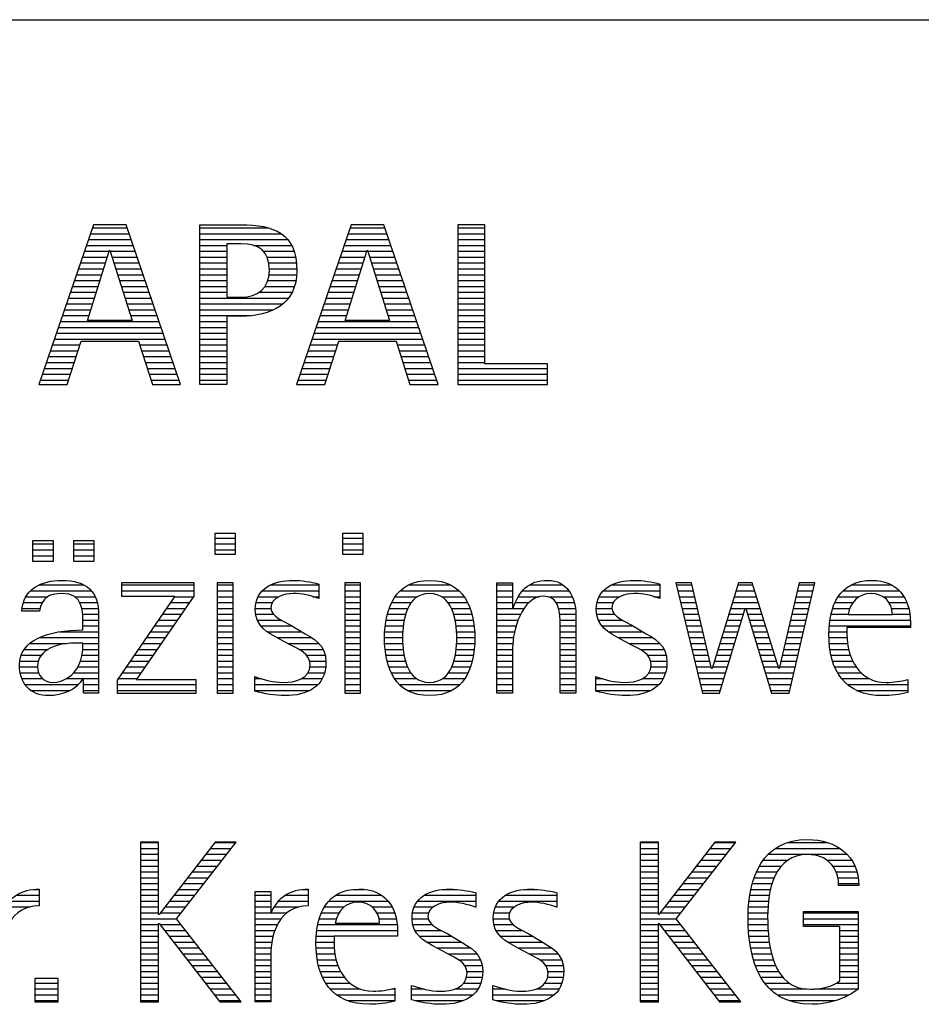
# Model space of a CAD drawing. Units: millimetres. Extents: x 0 to 594, y -1 to 420.
# Drawn here: x 428 to 444, y 23 to 40 of the extents above; entities that cross this region are included whole.
import ezdxf
from ezdxf.enums import TextEntityAlignment as Align

# ---------------------------------------------------------------- set-up
doc = ezdxf.new("R2010")
doc.units = ezdxf.units.MM
doc.layers.get('0').update_dxf_attribs({"linetype": 'CONTINUOUS'})
doc.layers.add('AM_0', color=7, linetype='CONTINUOUS')
doc.layers.add('AM_6', color=2, linetype='CONTINUOUS')
doc.styles.add('MAPAL_BOR', font='isocp.shx', dxfattribs={"width": 0.9})

# ---------------------------------------------------------------- blocks, each defined once
blk = doc.blocks.new('MAPAL_FRAME_LOGO')
at = {"layer": 'AM_0', "color": 1}
for p, q in [((35.623, 16.499), (34.691, 13.771)), ((36.181, 16.499), (35.623, 16.499)), ((37.11, 13.771), (36.181, 16.499)), ((40.021, 16.499), (39.088, 13.771)), ((40.579, 16.499), (40.021, 16.499)), ((41.508, 13.771), (40.579, 16.499)), ((41.84, 16.499), (41.84, 13.771)), ((42.302, 16.499), (41.84, 16.499)), ((42.302, 14.123), (42.302, 16.499)), ((35.57, 16.345), (36.234, 16.345)), ((35.604, 16.445), (36.2, 16.445)), ((37.435, 16.445), (38.612, 16.445)), ((37.435, 16.345), (38.825, 16.345)), ((39.968, 16.345), (40.631, 16.345)), ((40.002, 16.445), (40.597, 16.445)), ((41.84, 16.445), (42.302, 16.445)), ((41.84, 16.345), (42.302, 16.345)), ((35.502, 16.145), (36.302, 16.145)), ((35.536, 16.245), (36.268, 16.245)), ((37.435, 16.245), (38.937, 16.245)), ((37.435, 16.145), (37.897, 16.145)), ((38.356, 16.145), (39.005, 16.145)), ((39.9, 16.145), (40.699, 16.145)), ((39.934, 16.245), (40.665, 16.245)), ((41.84, 16.245), (42.302, 16.245)), ((41.84, 16.145), (42.302, 16.145)), ((35.468, 16.045), (35.891, 16.045)), ((35.521, 14.862), (35.896, 16.061)), ((35.896, 16.061), (35.904, 16.061)), ((35.904, 16.061), (36.28, 14.862)), ((35.909, 16.045), (36.336, 16.045)), ((37.435, 16.045), (37.897, 16.045)), ((38.524, 16.045), (39.047, 16.045)), ((39.865, 16.045), (40.289, 16.045)), ((39.918, 14.862), (40.294, 16.061)), ((40.294, 16.061), (40.302, 16.061)), ((40.302, 16.061), (40.677, 14.862)), ((40.307, 16.045), (40.733, 16.045)), ((41.84, 16.045), (42.302, 16.045)), ((35.399, 15.845), (35.828, 15.845)), ((35.434, 15.945), (35.86, 15.945)), ((35.941, 15.945), (36.37, 15.945)), ((35.972, 15.845), (36.404, 15.845)), ((37.435, 15.945), (37.897, 15.945)), ((37.435, 15.845), (37.897, 15.845)), ((38.587, 15.945), (39.071, 15.945)), ((38.614, 15.845), (39.087, 15.845)), ((39.797, 15.845), (40.226, 15.845)), ((39.831, 15.945), (40.257, 15.945)), ((40.338, 15.945), (40.768, 15.945)), ((40.369, 15.845), (40.802, 15.845)), ((41.84, 15.945), (42.302, 15.945)), ((41.84, 15.845), (42.302, 15.845)), ((35.331, 15.645), (35.766, 15.645)), ((35.365, 15.745), (35.797, 15.745)), ((36.003, 15.745), (36.438, 15.745)), ((36.035, 15.645), (36.472, 15.645)), ((37.435, 15.745), (37.897, 15.745)), ((37.435, 15.645), (37.897, 15.645)), ((38.621, 15.645), (39.09, 15.645)), ((38.624, 15.745), (39.093, 15.745)), ((39.729, 15.645), (40.163, 15.645)), ((39.763, 15.745), (40.195, 15.745)), ((40.401, 15.745), (40.836, 15.745)), ((40.432, 15.645), (40.87, 15.645)), ((41.84, 15.745), (42.302, 15.745)), ((41.84, 15.645), (42.302, 15.645)), ((35.297, 15.545), (35.734, 15.545)), ((36.066, 15.545), (36.506, 15.545)), ((37.435, 15.545), (37.897, 15.545)), ((38.599, 15.545), (39.08, 15.545)), ((39.694, 15.545), (40.132, 15.545)), ((40.463, 15.545), (40.904, 15.545)), ((41.84, 15.545), (42.302, 15.545)), ((35.228, 15.345), (35.672, 15.345)), ((35.263, 15.445), (35.703, 15.445)), ((36.097, 15.445), (36.54, 15.445)), ((36.129, 15.345), (36.574, 15.345)), ((37.435, 15.445), (37.897, 15.445)), ((37.435, 15.345), (37.897, 15.345)), ((38.45, 15.345), (39.011, 15.345)), ((38.551, 15.445), (39.055, 15.445)), ((39.626, 15.345), (40.069, 15.345)), ((39.66, 15.445), (40.101, 15.445)), ((40.495, 15.445), (40.938, 15.445)), ((40.526, 15.345), (40.972, 15.345)), ((41.84, 15.445), (42.302, 15.445)), ((41.84, 15.345), (42.302, 15.345)), ((35.16, 15.145), (35.609, 15.145)), ((35.194, 15.245), (35.64, 15.245)), ((36.16, 15.245), (36.608, 15.245)), ((36.191, 15.145), (36.642, 15.145)), ((37.435, 15.245), (38.947, 15.245)), ((37.435, 15.145), (38.85, 15.145)), ((39.558, 15.145), (40.007, 15.145)), ((39.592, 15.245), (40.038, 15.245)), ((40.557, 15.245), (41.006, 15.245)), ((40.589, 15.145), (41.04, 15.145)), ((41.84, 15.245), (42.302, 15.245)), ((41.84, 15.145), (42.302, 15.145)), ((35.126, 15.045), (35.578, 15.045)), ((36.223, 15.045), (36.676, 15.045)), ((37.435, 15.045), (38.694, 15.045)), ((39.523, 15.045), (39.975, 15.045)), ((40.62, 15.045), (41.074, 15.045)), ((41.84, 15.045), (42.302, 15.045)), ((35.057, 14.845), (36.745, 14.845)), ((35.092, 14.945), (35.546, 14.945)), ((36.28, 14.862), (35.521, 14.862)), ((36.254, 14.945), (36.71, 14.945)), ((37.435, 14.945), (38.302, 14.945)), ((37.435, 14.845), (37.897, 14.845)), ((39.455, 14.845), (41.142, 14.845)), ((39.489, 14.945), (39.944, 14.945)), ((40.677, 14.862), (39.918, 14.862)), ((40.651, 14.945), (41.108, 14.945)), ((41.84, 14.945), (42.302, 14.945)), ((41.84, 14.845), (42.302, 14.845)), ((34.989, 14.645), (36.813, 14.645)), ((35.023, 14.745), (36.779, 14.745)), ((37.435, 14.745), (37.897, 14.745)), ((37.435, 14.645), (37.897, 14.645)), ((39.387, 14.645), (41.21, 14.645)), ((39.421, 14.745), (41.176, 14.745)), ((41.84, 14.745), (42.302, 14.745)), ((41.84, 14.645), (42.302, 14.645)), ((34.955, 14.545), (36.847, 14.545)), ((35.173, 13.771), (35.41, 14.511)), ((35.41, 14.511), (36.39, 14.511)), ((36.39, 14.511), (36.628, 13.771)), ((37.435, 14.545), (37.897, 14.545)), ((39.352, 14.545), (41.244, 14.545)), ((39.57, 13.771), (39.808, 14.511)), ((39.808, 14.511), (40.788, 14.511)), ((40.788, 14.511), (41.025, 13.771)), ((41.84, 14.545), (42.302, 14.545)), ((34.887, 14.345), (35.357, 14.345)), ((34.921, 14.445), (35.389, 14.445)), ((36.412, 14.445), (36.881, 14.445)), ((36.444, 14.345), (36.915, 14.345)), ((37.435, 14.445), (37.897, 14.445)), ((37.435, 14.345), (37.897, 14.345)), ((39.284, 14.345), (39.754, 14.345)), ((39.318, 14.445), (39.786, 14.445)), ((40.809, 14.445), (41.278, 14.445)), ((40.841, 14.345), (41.312, 14.345)), ((41.84, 14.445), (42.302, 14.445)), ((41.84, 14.345), (42.302, 14.345)), ((34.818, 14.145), (35.293, 14.145)), ((34.852, 14.245), (35.325, 14.245)), ((36.476, 14.245), (36.949, 14.245)), ((36.508, 14.145), (36.983, 14.145)), ((37.435, 14.245), (37.897, 14.245)), ((37.435, 14.145), (37.897, 14.145)), ((39.216, 14.145), (39.69, 14.145)), ((39.25, 14.245), (39.722, 14.245)), ((40.873, 14.245), (41.347, 14.245)), ((40.905, 14.145), (41.381, 14.145)), ((41.84, 14.245), (42.302, 14.245)), ((41.84, 14.145), (42.302, 14.145)), ((34.784, 14.045), (35.26, 14.045)), ((36.54, 14.045), (37.017, 14.045)), ((37.435, 14.045), (37.897, 14.045)), ((39.181, 14.045), (39.658, 14.045)), ((40.937, 14.045), (41.415, 14.045)), ((41.84, 14.045), (43.374, 14.045)), ((43.374, 14.123), (42.302, 14.123)), ((43.374, 13.771), (43.374, 14.123)), ((34.716, 13.845), (35.196, 13.845)), ((34.75, 13.945), (35.228, 13.945)), ((36.572, 13.945), (37.051, 13.945)), ((36.604, 13.845), (37.085, 13.845)), ((37.435, 13.945), (37.897, 13.945)), ((37.435, 13.845), (37.897, 13.845)), ((39.113, 13.845), (39.594, 13.845)), ((39.147, 13.945), (39.626, 13.945)), ((40.969, 13.945), (41.449, 13.945)), ((41.002, 13.845), (41.483, 13.845)), ((41.84, 13.945), (43.374, 13.945)), ((41.84, 13.845), (43.374, 13.845)), ((34.691, 13.771), (35.173, 13.771)), ((36.628, 13.771), (37.11, 13.771)), ((39.088, 13.771), (39.57, 13.771)), ((41.025, 13.771), (41.508, 13.771)), ((41.84, 13.771), (43.374, 13.771)), ((34.584, 11.1), (34.584, 10.753)), ((34.939, 11.1), (34.584, 11.1)), ((34.939, 10.753), (34.939, 11.1)), ((35.28, 11.1), (35.28, 10.753)), ((35.635, 11.1), (35.28, 11.1)), ((35.635, 10.753), (35.635, 11.1)), ((37.692, 11.227), (37.692, 10.872)), ((38.048, 11.227), (37.692, 11.227)), ((37.692, 11.145), (38.048, 11.145)), ((38.048, 10.872), (38.048, 11.227)), ((39.871, 11.227), (39.871, 10.872)), ((40.226, 11.227), (39.871, 11.227)), ((39.871, 11.145), (40.226, 11.145)), ((40.226, 10.872), (40.226, 11.227)), ((34.584, 11.045), (34.939, 11.045)), ((34.584, 10.945), (34.939, 10.945)), ((35.28, 11.045), (35.635, 11.045)), ((35.28, 10.945), (35.635, 10.945)), ((37.692, 11.045), (38.048, 11.045)), ((37.692, 10.945), (38.048, 10.945)), ((39.871, 11.045), (40.226, 11.045)), ((39.871, 10.945), (40.226, 10.945)), ((34.584, 10.845), (34.939, 10.845)), ((35.28, 10.845), (35.635, 10.845)), ((37.692, 10.872), (38.048, 10.872)), ((39.871, 10.872), (40.226, 10.872)), ((34.584, 10.753), (34.939, 10.753)), ((35.28, 10.753), (35.635, 10.753)), ((34.694, 10.345), (35.463, 10.345)), ((36.098, 10.381), (36.098, 10.156)), ((37.339, 10.381), (36.098, 10.381)), ((36.098, 10.345), (37.339, 10.345)), ((37.339, 10.152), (37.339, 10.381)), ((37.735, 10.381), (37.735, 8.499)), ((38.004, 10.381), (37.735, 10.381)), ((37.735, 10.345), (38.004, 10.345)), ((38.004, 8.499), (38.004, 10.381)), ((38.645, 10.345), (39.471, 10.345)), ((39.914, 10.381), (39.914, 8.499)), ((40.182, 10.381), (39.914, 10.381)), ((39.914, 10.345), (40.182, 10.345)), ((40.182, 8.499), (40.182, 10.381)), ((40.999, 10.345), (41.719, 10.345)), ((42.509, 10.345), (42.777, 10.345)), ((43.061, 10.345), (43.637, 10.345)), ((44.465, 10.345), (45.292, 10.345)), ((45.561, 10.381), (46.016, 8.499)), ((45.83, 10.381), (45.561, 10.381)), ((45.57, 10.345), (45.839, 10.345)), ((46.174, 8.918), (45.83, 10.381)), ((46.633, 10.381), (46.182, 8.918)), ((46.622, 10.345), (46.877, 10.345)), ((46.866, 10.381), (46.633, 10.381)), ((47.32, 8.918), (46.866, 10.381)), ((47.668, 10.381), (47.329, 8.918)), ((47.498, 8.499), (47.938, 10.381)), ((47.66, 10.345), (47.929, 10.345)), ((47.938, 10.381), (47.668, 10.381)), ((48.554, 10.345), (49.251, 10.345)), ((34.47, 10.145), (34.841, 10.145)), ((34.546, 10.245), (35.588, 10.245)), ((35.299, 10.145), (35.649, 10.145)), ((37.011, 10.156), (36.027, 8.72)), ((36.098, 10.245), (37.339, 10.245)), ((36.098, 10.156), (37.011, 10.156)), ((36.359, 8.724), (37.339, 10.152)), ((37.004, 10.145), (37.335, 10.145)), ((37.735, 10.245), (38.004, 10.245)), ((37.735, 10.145), (38.004, 10.145)), ((38.434, 10.145), (38.788, 10.145)), ((38.504, 10.245), (39.471, 10.245)), ((39.367, 10.145), (39.471, 10.145)), ((39.914, 10.245), (40.182, 10.245)), ((39.914, 10.145), (40.182, 10.145)), ((40.774, 10.145), (41.153, 10.145)), ((40.861, 10.245), (41.858, 10.245)), ((41.563, 10.145), (41.946, 10.145)), ((42.509, 10.245), (42.777, 10.245)), ((42.509, 10.145), (42.777, 10.145)), ((42.872, 10.145), (43.227, 10.145)), ((42.944, 10.245), (43.736, 10.245)), ((43.39, 10.145), (43.794, 10.145)), ((44.254, 10.145), (44.609, 10.145)), ((44.324, 10.245), (45.292, 10.245)), ((45.188, 10.145), (45.292, 10.145)), ((45.594, 10.245), (45.862, 10.245)), ((45.618, 10.145), (45.886, 10.145)), ((46.56, 10.145), (46.939, 10.145)), ((46.591, 10.245), (46.908, 10.245)), ((47.614, 10.145), (47.883, 10.145)), ((47.637, 10.245), (47.906, 10.245)), ((48.335, 10.145), (48.691, 10.145)), ((48.419, 10.245), (49.379, 10.245)), ((49.097, 10.145), (49.458, 10.145)), ((34.407, 9.945), (34.712, 9.945)), ((34.427, 10.045), (34.748, 10.045)), ((35.387, 10.045), (35.684, 10.045)), ((35.422, 9.945), (35.703, 9.945)), ((36.867, 9.945), (37.197, 9.945)), ((36.935, 10.045), (37.266, 10.045)), ((37.735, 10.045), (38.004, 10.045)), ((37.735, 9.945), (38.004, 9.945)), ((38.385, 9.945), (38.654, 9.945)), ((38.398, 10.045), (38.677, 10.045)), ((39.914, 10.045), (40.182, 10.045)), ((39.914, 9.945), (40.182, 9.945)), ((40.671, 9.945), (40.988, 9.945)), ((40.714, 10.045), (41.045, 10.045)), ((41.673, 10.045), (42.007, 10.045)), ((41.731, 9.945), (42.05, 9.945)), ((42.509, 10.045), (42.777, 10.045)), ((42.509, 9.945), (42.972, 9.945)), ((42.823, 10.045), (43.056, 10.045)), ((43.519, 10.045), (43.829, 10.045)), ((43.561, 9.945), (43.848, 9.945)), ((44.206, 9.945), (44.475, 9.945)), ((44.218, 10.045), (44.498, 10.045)), ((45.642, 10.045), (45.909, 10.045)), ((45.666, 9.945), (45.933, 9.945)), ((46.308, 8.499), (46.748, 9.942)), ((46.498, 9.945), (47.001, 9.945)), ((46.529, 10.045), (46.97, 10.045)), ((46.748, 9.942), (46.755, 9.942)), ((46.755, 9.942), (47.198, 8.499)), ((47.567, 9.945), (47.836, 9.945)), ((47.59, 10.045), (47.859, 10.045)), ((48.24, 9.945), (48.533, 9.945)), ((48.279, 10.045), (48.586, 10.045)), ((49.2, 10.045), (49.507, 10.045)), ((49.246, 9.945), (49.538, 9.945)), ((35.436, 9.845), (35.709, 9.845)), ((36.798, 9.845), (37.129, 9.845)), ((37.735, 9.845), (38.004, 9.845)), ((38.391, 9.845), (38.697, 9.845)), ((39.914, 9.845), (40.182, 9.845)), ((40.64, 9.845), (40.951, 9.845)), ((41.769, 9.845), (42.082, 9.845)), ((42.509, 9.845), (42.914, 9.845)), ((43.58, 9.845), (43.856, 9.845)), ((44.212, 9.845), (44.519, 9.845)), ((45.69, 9.845), (45.956, 9.845)), ((46.468, 9.845), (46.718, 9.845)), ((46.785, 9.845), (47.032, 9.845)), ((47.544, 9.845), (47.813, 9.845)), ((48.213, 9.845), (48.503, 9.845)), ((49.259, 9.845), (49.556, 9.845)), ((35.44, 9.745), (35.71, 9.745)), ((35.441, 9.645), (35.71, 9.645)), ((36.661, 9.645), (36.991, 9.645)), ((36.73, 9.745), (37.06, 9.745)), ((37.735, 9.745), (38.004, 9.745)), ((37.735, 9.645), (38.004, 9.645)), ((38.418, 9.745), (38.829, 9.745)), ((38.481, 9.645), (39.013, 9.645)), ((39.914, 9.745), (40.182, 9.745)), ((39.914, 9.645), (40.182, 9.645)), ((40.604, 9.645), (40.91, 9.645)), ((40.617, 9.745), (40.926, 9.745)), ((41.795, 9.745), (42.105, 9.745)), ((41.812, 9.645), (42.118, 9.645)), ((42.509, 9.745), (42.871, 9.745)), ((42.509, 9.645), (42.837, 9.645)), ((43.588, 9.745), (43.856, 9.745)), ((43.588, 9.645), (43.856, 9.645)), ((44.239, 9.745), (44.65, 9.745)), ((44.302, 9.645), (44.834, 9.645)), ((45.715, 9.745), (45.98, 9.745)), ((45.739, 9.645), (46.003, 9.645)), ((46.406, 9.645), (46.657, 9.645)), ((46.437, 9.745), (46.688, 9.745)), ((46.816, 9.745), (47.063, 9.745)), ((46.846, 9.645), (47.094, 9.645)), ((47.498, 9.645), (47.766, 9.645)), ((47.521, 9.745), (47.789, 9.745)), ((48.183, 9.645), (49.566, 9.645)), ((48.193, 9.745), (49.565, 9.745)), ((34.696, 9.445), (35.71, 9.445)), ((35.042, 9.545), (35.71, 9.545)), ((36.524, 9.445), (36.854, 9.445)), ((36.593, 9.545), (36.923, 9.545)), ((37.735, 9.545), (38.004, 9.545)), ((37.735, 9.445), (38.004, 9.445)), ((38.589, 9.545), (39.181, 9.545)), ((38.756, 9.445), (39.343, 9.445)), ((39.914, 9.545), (40.182, 9.545)), ((39.914, 9.445), (40.182, 9.445)), ((40.591, 9.445), (40.898, 9.445)), ((40.594, 9.545), (40.902, 9.545)), ((41.82, 9.545), (42.129, 9.545)), ((41.824, 9.445), (42.132, 9.445)), ((42.509, 9.545), (42.811, 9.545)), ((42.509, 9.445), (42.792, 9.445)), ((43.588, 9.545), (43.856, 9.545)), ((43.588, 9.445), (43.856, 9.445)), ((44.41, 9.545), (45.002, 9.545)), ((44.577, 9.445), (45.164, 9.445)), ((45.763, 9.545), (46.027, 9.545)), ((45.787, 9.445), (46.05, 9.445)), ((46.345, 9.445), (46.596, 9.445)), ((46.375, 9.545), (46.627, 9.545)), ((46.877, 9.545), (47.126, 9.545)), ((46.908, 9.445), (47.157, 9.445)), ((47.451, 9.445), (47.719, 9.445)), ((47.475, 9.545), (47.743, 9.545)), ((48.176, 9.545), (48.483, 9.545)), ((48.176, 9.445), (48.487, 9.445)), ((34.536, 9.345), (35.163, 9.345)), ((35.441, 9.345), (35.71, 9.345)), ((36.455, 9.345), (36.785, 9.345)), ((37.735, 9.345), (38.004, 9.345)), ((38.944, 9.345), (39.467, 9.345)), ((39.914, 9.345), (40.182, 9.345)), ((40.593, 9.345), (40.901, 9.345)), ((41.821, 9.345), (42.129, 9.345)), ((42.509, 9.345), (42.782, 9.345)), ((43.588, 9.345), (43.856, 9.345)), ((44.764, 9.345), (45.288, 9.345)), ((45.811, 9.345), (46.074, 9.345)), ((46.314, 9.345), (46.566, 9.345)), ((46.938, 9.345), (47.188, 9.345)), ((47.428, 9.345), (47.696, 9.345)), ((48.184, 9.345), (48.495, 9.345)), ((34.388, 9.145), (34.731, 9.145)), ((34.439, 9.245), (34.849, 9.245)), ((35.427, 9.145), (35.71, 9.145)), ((35.438, 9.245), (35.71, 9.245)), ((36.318, 9.145), (36.648, 9.145)), ((36.387, 9.245), (36.717, 9.245)), ((37.735, 9.245), (38.004, 9.245)), ((37.735, 9.145), (38.004, 9.145)), ((39.129, 9.245), (39.539, 9.245)), ((39.258, 9.145), (39.576, 9.145)), ((39.914, 9.245), (40.182, 9.245)), ((39.914, 9.145), (40.182, 9.145)), ((40.602, 9.245), (40.909, 9.245)), ((40.613, 9.145), (40.925, 9.145)), ((41.797, 9.145), (42.109, 9.145)), ((41.813, 9.245), (42.121, 9.245)), ((42.509, 9.245), (42.777, 9.245)), ((42.509, 9.145), (42.777, 9.145)), ((43.588, 9.245), (43.856, 9.245)), ((43.588, 9.145), (43.856, 9.145)), ((44.95, 9.245), (45.359, 9.245)), ((45.079, 9.145), (45.396, 9.145)), ((45.836, 9.245), (46.097, 9.245)), ((45.86, 9.145), (46.121, 9.145)), ((46.252, 9.145), (46.505, 9.145)), ((46.283, 9.245), (46.535, 9.245)), ((46.969, 9.245), (47.219, 9.245)), ((47, 9.145), (47.25, 9.145)), ((47.382, 9.145), (47.649, 9.145)), ((47.405, 9.245), (47.673, 9.245)), ((48.193, 9.245), (48.514, 9.245)), ((48.213, 9.145), (48.543, 9.145)), ((34.359, 8.945), (34.667, 8.945)), ((34.364, 9.045), (34.68, 9.045)), ((35.356, 8.945), (35.71, 8.945)), ((35.4, 9.045), (35.71, 9.045)), ((36.181, 8.945), (36.511, 8.945)), ((36.25, 9.045), (36.579, 9.045)), ((37.735, 9.045), (38.004, 9.045)), ((37.735, 8.945), (38.004, 8.945)), ((39.313, 9.045), (39.588, 9.045)), ((39.318, 8.945), (39.584, 8.945)), ((39.914, 9.045), (40.182, 9.045)), ((39.914, 8.945), (40.182, 8.945)), ((40.635, 9.045), (40.948, 9.045)), ((40.665, 8.945), (40.984, 8.945)), ((41.737, 8.945), (42.057, 8.945)), ((41.773, 9.045), (42.087, 9.045)), ((42.509, 9.045), (42.777, 9.045)), ((42.509, 8.945), (42.777, 8.945)), ((43.588, 9.045), (43.856, 9.045)), ((43.588, 8.945), (43.856, 8.945)), ((45.134, 9.045), (45.409, 9.045)), ((45.14, 8.945), (45.404, 8.945)), ((45.884, 9.045), (46.144, 9.045)), ((45.908, 8.945), (46.168, 8.945)), ((46.182, 8.918), (46.174, 8.918)), ((46.191, 8.945), (46.444, 8.945)), ((46.221, 9.045), (46.474, 9.045)), ((47.03, 9.045), (47.281, 9.045)), ((47.061, 8.945), (47.312, 8.945)), ((47.329, 8.918), (47.32, 8.918)), ((47.335, 8.945), (47.602, 8.945)), ((47.359, 9.045), (47.626, 9.045)), ((48.24, 9.045), (48.585, 9.045)), ((48.275, 8.945), (48.643, 8.945)), ((34.371, 8.845), (34.686, 8.845)), ((35.285, 8.845), (35.71, 8.845)), ((36.113, 8.845), (36.442, 8.845)), ((37.735, 8.845), (38.004, 8.845)), ((39.285, 8.845), (39.564, 8.845)), ((39.914, 8.845), (40.182, 8.845)), ((40.705, 8.845), (41.038, 8.845)), ((41.682, 8.845), (42.016, 8.845)), ((42.509, 8.845), (42.777, 8.845)), ((43.588, 8.845), (43.856, 8.845)), ((45.106, 8.845), (45.385, 8.845)), ((45.932, 8.845), (46.414, 8.845)), ((47.092, 8.845), (47.579, 8.845)), ((48.324, 8.845), (48.728, 8.845)), ((34.399, 8.745), (34.753, 8.745)), ((34.451, 8.645), (35.362, 8.645)), ((35.161, 8.745), (35.44, 8.745)), ((35.45, 8.745), (35.71, 8.745)), ((35.45, 8.645), (35.71, 8.645)), ((36.027, 8.72), (36.027, 8.499)), ((36.027, 8.645), (37.375, 8.645)), ((36.044, 8.745), (36.373, 8.745)), ((37.375, 8.724), (36.359, 8.724)), ((37.375, 8.499), (37.375, 8.724)), ((37.735, 8.745), (38.004, 8.745)), ((37.735, 8.645), (38.004, 8.645)), ((38.376, 8.745), (38.49, 8.745)), ((38.376, 8.645), (39.454, 8.645)), ((39.175, 8.745), (39.525, 8.745)), ((39.914, 8.745), (40.182, 8.745)), ((39.914, 8.645), (40.182, 8.645)), ((40.762, 8.745), (41.138, 8.745)), ((40.846, 8.645), (41.874, 8.645)), ((41.58, 8.745), (41.959, 8.745)), ((42.509, 8.745), (42.777, 8.745)), ((42.509, 8.645), (42.777, 8.645)), ((43.588, 8.745), (43.856, 8.745)), ((43.588, 8.645), (43.856, 8.645)), ((44.197, 8.745), (44.311, 8.745)), ((44.197, 8.645), (45.274, 8.645)), ((44.996, 8.745), (45.346, 8.745)), ((45.956, 8.745), (46.383, 8.745)), ((45.981, 8.645), (46.353, 8.645)), ((47.122, 8.745), (47.556, 8.745)), ((47.153, 8.645), (47.532, 8.645)), ((48.393, 8.745), (48.87, 8.745)), ((48.493, 8.645), (49.523, 8.645)), ((34.55, 8.545), (35.225, 8.545)), ((35.45, 8.545), (35.71, 8.545)), ((36.027, 8.545), (37.375, 8.545)), ((36.027, 8.499), (37.375, 8.499)), ((37.735, 8.545), (38.004, 8.545)), ((37.735, 8.499), (38.004, 8.499)), ((38.376, 8.545), (39.318, 8.545)), ((39.914, 8.545), (40.182, 8.545)), ((39.914, 8.499), (40.182, 8.499)), ((40.978, 8.545), (41.741, 8.545)), ((42.509, 8.545), (42.777, 8.545)), ((43.588, 8.545), (43.856, 8.545)), ((44.197, 8.545), (45.139, 8.545)), ((46.005, 8.545), (46.322, 8.545)), ((46.016, 8.499), (46.308, 8.499)), ((47.184, 8.545), (47.509, 8.545)), ((47.198, 8.499), (47.498, 8.499)), ((48.648, 8.545), (49.523, 8.545)), ((36.426, 5.954), (36.426, 3.226)), ((36.734, 5.954), (36.426, 5.954)), ((36.426, 5.945), (36.734, 5.945)), ((36.734, 4.717), (36.734, 5.954)), ((37.699, 5.954), (36.742, 4.717)), ((37.039, 4.645), (38.059, 5.954)), ((37.692, 5.945), (38.052, 5.945)), ((38.059, 5.954), (37.699, 5.954)), ((44.956, 5.954), (44.956, 3.226)), ((45.264, 5.954), (44.956, 5.954)), ((44.956, 5.945), (45.264, 5.945)), ((45.264, 4.717), (45.264, 5.954)), ((46.229, 5.954), (45.272, 4.717)), ((45.569, 4.645), (46.589, 5.954)), ((46.222, 5.945), (46.581, 5.945)), ((46.589, 5.954), (46.229, 5.954)), ((47.467, 5.945), (48.15, 5.945)), ((36.426, 5.845), (36.734, 5.845)), ((36.426, 5.745), (36.734, 5.745)), ((37.537, 5.745), (37.896, 5.745)), ((37.615, 5.845), (37.974, 5.845)), ((44.956, 5.845), (45.264, 5.845)), ((44.956, 5.745), (45.264, 5.745)), ((46.067, 5.745), (46.425, 5.745)), ((46.145, 5.845), (46.503, 5.845)), ((47.145, 5.745), (48.484, 5.745)), ((47.268, 5.845), (48.36, 5.845)), ((36.426, 5.645), (36.734, 5.645)), ((37.46, 5.645), (37.818, 5.645)), ((44.956, 5.645), (45.264, 5.645)), ((45.99, 5.645), (46.348, 5.645)), ((47.058, 5.645), (47.478, 5.645)), ((48.14, 5.645), (48.564, 5.645)), ((36.426, 5.545), (36.734, 5.545)), ((36.426, 5.445), (36.734, 5.445)), ((37.305, 5.445), (37.662, 5.445)), ((37.383, 5.545), (37.74, 5.545)), ((44.956, 5.545), (45.264, 5.545)), ((44.956, 5.445), (45.264, 5.445)), ((45.835, 5.445), (46.192, 5.445)), ((45.913, 5.545), (46.27, 5.545)), ((46.939, 5.445), (47.292, 5.445)), ((46.991, 5.545), (47.364, 5.545)), ((48.241, 5.545), (48.618, 5.545)), ((48.297, 5.445), (48.654, 5.445)), ((36.426, 5.345), (36.734, 5.345)), ((36.426, 5.245), (36.734, 5.245)), ((37.151, 5.245), (37.506, 5.245)), ((37.228, 5.345), (37.584, 5.345)), ((44.956, 5.345), (45.264, 5.345)), ((44.956, 5.245), (45.264, 5.245)), ((45.68, 5.245), (46.036, 5.245)), ((45.758, 5.345), (46.114, 5.345)), ((46.866, 5.245), (47.208, 5.245)), ((46.9, 5.345), (47.244, 5.345)), ((48.328, 5.345), (48.677, 5.345)), ((48.338, 5.245), (48.685, 5.245)), ((34.6, 5.145), (34.694, 5.145)), ((36.426, 5.145), (36.734, 5.145)), ((37.073, 5.145), (37.428, 5.145)), ((39.191, 5.145), (39.285, 5.145)), ((40.056, 5.145), (40.249, 5.145)), ((41.582, 5.145), (41.824, 5.145)), ((42.966, 5.145), (43.208, 5.145)), ((44.956, 5.145), (45.264, 5.145)), ((45.603, 5.145), (45.958, 5.145)), ((46.844, 5.145), (47.178, 5.145)), ((34.19, 4.945), (34.694, 4.945)), ((34.303, 5.045), (34.694, 5.045)), ((36.426, 5.045), (36.734, 5.045)), ((36.426, 4.945), (36.734, 4.945)), ((36.919, 4.945), (37.272, 4.945)), ((36.996, 5.045), (37.35, 5.045)), ((38.38, 5.045), (38.648, 5.045)), ((38.38, 4.945), (38.648, 4.945)), ((38.781, 4.945), (39.285, 4.945)), ((38.895, 5.045), (39.285, 5.045)), ((39.635, 4.945), (40.652, 4.945)), ((39.756, 5.045), (40.537, 5.045)), ((41.158, 4.945), (42.149, 4.945)), ((41.269, 5.045), (42.149, 5.045)), ((42.542, 4.945), (43.532, 4.945)), ((42.653, 5.045), (43.532, 5.045)), ((44.956, 5.045), (45.264, 5.045)), ((44.956, 4.945), (45.264, 4.945)), ((45.448, 4.945), (45.802, 4.945)), ((45.526, 5.045), (45.88, 5.045)), ((46.812, 4.945), (47.145, 4.945)), ((46.822, 5.045), (47.161, 5.045)), ((34.117, 4.845), (34.542, 4.845)), ((36.426, 4.845), (36.734, 4.845)), ((36.426, 4.745), (36.734, 4.745)), ((36.742, 4.717), (36.734, 4.717)), ((36.764, 4.745), (37.116, 4.745)), ((36.841, 4.845), (37.194, 4.845)), ((38.38, 4.845), (38.648, 4.845)), ((38.38, 4.745), (38.648, 4.745)), ((38.656, 4.745), (38.921, 4.745)), ((38.708, 4.845), (39.133, 4.845)), ((39.51, 4.745), (39.814, 4.745)), ((39.562, 4.845), (39.897, 4.845)), ((40.38, 4.845), (40.718, 4.845)), ((40.461, 4.745), (40.763, 4.745)), ((41.069, 4.745), (41.341, 4.745)), ((41.096, 4.845), (41.421, 4.845)), ((42.133, 4.845), (42.149, 4.845)), ((42.453, 4.745), (42.725, 4.745)), ((42.48, 4.845), (42.806, 4.845)), ((43.516, 4.845), (43.532, 4.845)), ((44.956, 4.845), (45.264, 4.845)), ((44.956, 4.745), (45.264, 4.745)), ((45.272, 4.717), (45.264, 4.717)), ((45.294, 4.745), (45.646, 4.745)), ((45.371, 4.845), (45.724, 4.845)), ((46.797, 4.745), (47.132, 4.745)), ((46.802, 4.845), (47.138, 4.845)), ((47.74, 4.745), (48.673, 4.745)), ((36.426, 4.645), (37.039, 4.645)), ((36.426, 4.545), (36.734, 4.545)), ((36.734, 4.563), (36.742, 4.563)), ((36.734, 3.226), (36.734, 4.563)), ((36.742, 4.563), (37.778, 3.226)), ((36.756, 4.545), (37.117, 4.545)), ((38.142, 3.226), (37.039, 4.645)), ((38.38, 4.645), (38.825, 4.645)), ((38.38, 4.545), (38.763, 4.545)), ((39.451, 4.545), (40.805, 4.545)), ((39.475, 4.645), (39.769, 4.645)), ((40.496, 4.645), (40.791, 4.645)), ((41.062, 4.645), (41.336, 4.645)), ((41.073, 4.545), (41.401, 4.545)), ((42.446, 4.645), (42.72, 4.645)), ((42.457, 4.545), (42.785, 4.545)), ((44.956, 4.645), (45.569, 4.645)), ((44.956, 4.545), (45.264, 4.545)), ((45.264, 4.563), (45.272, 4.563)), ((45.264, 3.226), (45.264, 4.563)), ((45.272, 4.563), (46.308, 3.226)), ((45.286, 4.545), (45.647, 4.545)), ((46.672, 3.226), (45.569, 4.645)), ((46.795, 4.645), (47.131, 4.645)), ((46.8, 4.545), (47.134, 4.545)), ((47.74, 4.645), (48.673, 4.645)), ((47.74, 4.545), (48.673, 4.545)), ((36.426, 4.445), (36.734, 4.445)), ((36.833, 4.445), (37.195, 4.445)), ((38.38, 4.445), (38.72, 4.445)), ((39.434, 4.445), (40.811, 4.445)), ((41.11, 4.445), (41.557, 4.445)), ((42.494, 4.445), (42.941, 4.445)), ((44.956, 4.445), (45.264, 4.445)), ((45.363, 4.445), (45.725, 4.445)), ((46.805, 4.445), (47.139, 4.445)), ((48.364, 4.445), (48.673, 4.445)), ((36.426, 4.345), (36.734, 4.345)), ((36.426, 4.245), (36.734, 4.245)), ((36.911, 4.345), (37.272, 4.345)), ((36.989, 4.245), (37.35, 4.245)), ((38.38, 4.345), (38.689, 4.345)), ((38.38, 4.245), (38.667, 4.245)), ((39.42, 4.245), (39.728, 4.245)), ((39.424, 4.345), (39.728, 4.345)), ((41.182, 4.345), (41.736, 4.345)), ((41.308, 4.245), (41.904, 4.245)), ((42.566, 4.345), (43.12, 4.345)), ((42.692, 4.245), (43.288, 4.245)), ((44.956, 4.345), (45.264, 4.345)), ((44.956, 4.245), (45.264, 4.245)), ((45.441, 4.345), (45.802, 4.345)), ((45.518, 4.245), (45.88, 4.245)), ((46.811, 4.345), (47.148, 4.345)), ((46.826, 4.245), (47.158, 4.245)), ((48.364, 4.345), (48.673, 4.345)), ((48.364, 4.245), (48.673, 4.245)), ((36.426, 4.145), (36.734, 4.145)), ((36.426, 4.045), (36.734, 4.045)), ((37.066, 4.145), (37.428, 4.145)), ((37.144, 4.045), (37.506, 4.045)), ((38.38, 4.145), (38.656, 4.145)), ((38.38, 4.045), (38.649, 4.045)), ((39.422, 4.145), (39.733, 4.145)), ((39.431, 4.045), (39.745, 4.045)), ((41.485, 4.145), (42.061, 4.145)), ((41.673, 4.045), (42.167, 4.045)), ((42.869, 4.145), (43.445, 4.145)), ((43.056, 4.045), (43.551, 4.045)), ((44.956, 4.145), (45.264, 4.145)), ((44.956, 4.045), (45.264, 4.045)), ((45.596, 4.145), (45.958, 4.145)), ((45.673, 4.045), (46.036, 4.045)), ((46.84, 4.145), (47.177, 4.145)), ((46.862, 4.045), (47.197, 4.045)), ((48.364, 4.145), (48.673, 4.145)), ((48.364, 4.045), (48.673, 4.045)), ((36.426, 3.945), (36.734, 3.945)), ((37.221, 3.945), (37.583, 3.945)), ((38.38, 3.945), (38.648, 3.945)), ((39.443, 3.945), (39.764, 3.945)), ((41.852, 3.945), (42.23, 3.945)), ((43.236, 3.945), (43.614, 3.945)), ((44.956, 3.945), (45.264, 3.945)), ((45.751, 3.945), (46.113, 3.945)), ((46.887, 3.945), (47.229, 3.945)), ((48.364, 3.945), (48.673, 3.945)), ((36.426, 3.845), (36.734, 3.845)), ((36.426, 3.745), (36.734, 3.745)), ((37.299, 3.845), (37.661, 3.845)), ((37.376, 3.745), (37.739, 3.745)), ((38.38, 3.845), (38.648, 3.845)), ((38.38, 3.745), (38.648, 3.745)), ((39.463, 3.845), (39.796, 3.845)), ((39.493, 3.745), (39.842, 3.745)), ((41.956, 3.845), (42.258, 3.845)), ((41.993, 3.745), (42.266, 3.745)), ((43.341, 3.845), (43.643, 3.845)), ((43.378, 3.745), (43.65, 3.745)), ((44.956, 3.845), (45.264, 3.845)), ((44.956, 3.745), (45.264, 3.745)), ((45.828, 3.845), (46.191, 3.845)), ((45.906, 3.745), (46.269, 3.745)), ((46.922, 3.845), (47.266, 3.845)), ((46.961, 3.745), (47.317, 3.745)), ((48.364, 3.845), (48.673, 3.845)), ((48.364, 3.745), (48.673, 3.745)), ((34.623, 3.621), (34.623, 3.226)), ((35.018, 3.621), (34.623, 3.621)), ((34.623, 3.545), (35.018, 3.545)), ((35.018, 3.226), (35.018, 3.621)), ((36.426, 3.645), (36.734, 3.645)), ((36.426, 3.545), (36.734, 3.545)), ((37.454, 3.645), (37.817, 3.645)), ((37.531, 3.545), (37.894, 3.545)), ((38.38, 3.645), (38.648, 3.645)), ((38.38, 3.545), (38.648, 3.545)), ((39.533, 3.645), (39.907, 3.645)), ((39.587, 3.545), (40, 3.545)), ((41.941, 3.545), (42.234, 3.545)), ((41.99, 3.645), (42.258, 3.645)), ((43.325, 3.545), (43.618, 3.545)), ((43.375, 3.645), (43.642, 3.645)), ((44.956, 3.645), (45.264, 3.645)), ((44.956, 3.545), (45.264, 3.545)), ((45.983, 3.645), (46.347, 3.645)), ((46.061, 3.545), (46.424, 3.545)), ((47.016, 3.645), (47.39, 3.645)), ((47.083, 3.545), (47.499, 3.545)), ((48.3, 3.545), (48.673, 3.545)), ((48.364, 3.645), (48.673, 3.645)), ((34.623, 3.445), (35.018, 3.445)), ((36.426, 3.445), (36.734, 3.445)), ((37.609, 3.445), (37.972, 3.445)), ((38.38, 3.445), (38.648, 3.445)), ((39.663, 3.445), (40.173, 3.445)), ((40.708, 3.445), (40.768, 3.445)), ((41.053, 3.445), (41.263, 3.445)), ((41.793, 3.445), (42.187, 3.445)), ((42.437, 3.445), (42.647, 3.445)), ((43.177, 3.445), (43.571, 3.445)), ((44.956, 3.445), (45.264, 3.445)), ((46.139, 3.445), (46.502, 3.445)), ((47.17, 3.445), (47.798, 3.445)), ((47.932, 3.445), (48.673, 3.445)), ((34.623, 3.345), (35.018, 3.345)), ((34.623, 3.245), (35.018, 3.245)), ((34.623, 3.226), (35.018, 3.226)), ((36.426, 3.345), (36.734, 3.345)), ((36.426, 3.245), (36.734, 3.245)), ((36.426, 3.226), (36.734, 3.226)), ((37.686, 3.345), (38.05, 3.345)), ((37.764, 3.245), (38.128, 3.245)), ((37.778, 3.226), (38.142, 3.226)), ((38.38, 3.345), (38.648, 3.345)), ((38.38, 3.245), (38.648, 3.245)), ((39.774, 3.345), (40.768, 3.345)), ((39.963, 3.245), (40.768, 3.245)), ((41.053, 3.345), (42.1, 3.345)), ((41.117, 3.245), (41.932, 3.245)), ((42.437, 3.345), (43.484, 3.345)), ((42.502, 3.245), (43.316, 3.245)), ((44.956, 3.345), (45.264, 3.345)), ((44.956, 3.245), (45.264, 3.245)), ((44.956, 3.226), (45.264, 3.226)), ((46.216, 3.345), (46.58, 3.345)), ((46.294, 3.245), (46.657, 3.245)), ((46.308, 3.226), (46.672, 3.226)), ((47.294, 3.345), (48.522, 3.345)), ((47.496, 3.245), (48.275, 3.245))]:
    blk.add_line(p, q, dxfattribs=at)
for points, knots in [([(39.095, 15.713), (39.095, 16.354), (38.696, 16.499), (38.138, 16.499), (38.138, 16.499), (37.435, 16.499), (37.435, 16.499), (37.435, 16.499), (37.435, 13.771), (37.435, 13.771), (37.435, 13.771), (37.897, 13.771), (37.897, 13.771), (37.897, 13.771), (37.897, 14.934), (37.897, 14.934), (37.897, 14.934), (38.138, 14.934), (38.138, 14.934), (38.649, 14.934), (39.095, 15.143), (39.095, 15.713)], [0, 0, 0, 0, 1, 1, 1, 2, 2, 2, 3, 3, 3, 4, 4, 4, 5, 5, 5, 6, 6, 6, 7, 7, 7, 7]), ([(38.625, 15.713), (38.625, 15.412), (38.427, 15.262), (38.138, 15.262), (38.138, 15.262), (37.897, 15.262), (37.897, 15.262), (37.897, 15.262), (37.897, 16.172), (37.897, 16.172), (37.897, 16.172), (38.138, 16.172), (38.138, 16.172), (38.459, 16.172), (38.625, 16.049), (38.625, 15.713)], [0, 0, 0, 0, 1, 1, 1, 2, 2, 2, 3, 3, 3, 4, 4, 4, 5, 5, 5, 5]), ([(35.71, 8.499), (35.71, 8.499), (35.71, 9.819), (35.71, 9.819), (35.71, 10.243), (35.505, 10.424), (35.078, 10.424), (34.737, 10.424), (34.413, 10.274), (34.401, 9.898), (34.401, 9.898), (34.702, 9.898), (34.702, 9.898), (34.734, 10.124), (34.86, 10.199), (35.086, 10.199), (35.457, 10.199), (35.441, 9.898), (35.441, 9.617), (35.441, 9.617), (35.441, 9.578), (35.441, 9.578), (34.848, 9.578), (34.358, 9.4), (34.358, 8.981), (34.358, 8.66), (34.536, 8.455), (34.864, 8.455), (35.074, 8.455), (35.339, 8.55), (35.441, 8.747), (35.441, 8.747), (35.45, 8.747), (35.45, 8.747), (35.45, 8.747), (35.45, 8.499), (35.45, 8.499), (35.45, 8.499), (35.71, 8.499), (35.71, 8.499)], [0, 0, 0, 0, 1, 1, 1, 2, 2, 2, 3, 3, 3, 4, 4, 4, 5, 5, 5, 6, 6, 6, 7, 7, 7, 8, 8, 8, 9, 9, 9, 10, 10, 10, 11, 11, 11, 12, 12, 12, 13, 13, 13, 13]), ([(38.376, 8.534), (38.545, 8.483), (38.715, 8.455), (38.89, 8.455), (39.265, 8.455), (39.59, 8.601), (39.59, 9.024), (39.59, 9.329), (39.384, 9.424), (39.151, 9.562), (39.151, 9.562), (38.992, 9.657), (38.992, 9.657), (38.882, 9.725), (38.652, 9.8), (38.652, 9.954), (38.652, 10.136), (38.886, 10.199), (39.032, 10.199), (39.175, 10.199), (39.333, 10.164), (39.471, 10.112), (39.471, 10.112), (39.471, 10.361), (39.471, 10.361), (39.325, 10.396), (39.182, 10.424), (39.028, 10.424), (38.704, 10.424), (38.384, 10.294), (38.384, 9.926), (38.384, 9.637), (38.589, 9.531), (38.811, 9.416), (38.811, 9.416), (38.981, 9.325), (38.981, 9.325), (39.119, 9.25), (39.321, 9.175), (39.321, 8.985), (39.321, 8.736), (39.064, 8.68), (38.862, 8.68), (38.692, 8.68), (38.534, 8.728), (38.376, 8.779), (38.376, 8.779), (38.376, 8.534), (38.376, 8.534)], [0, 0, 0, 0, 1, 1, 1, 2, 2, 2, 3, 3, 3, 4, 4, 4, 5, 5, 5, 6, 6, 6, 7, 7, 7, 8, 8, 8, 9, 9, 9, 10, 10, 10, 11, 11, 11, 12, 12, 12, 13, 13, 13, 14, 14, 14, 15, 15, 15, 16, 16, 16, 16]), ([(41.358, 8.455), (41.947, 8.455), (42.132, 8.921), (42.132, 9.436), (42.132, 9.942), (41.947, 10.424), (41.358, 10.424), (40.772, 10.424), (40.59, 9.942), (40.59, 9.436), (40.59, 8.925), (40.772, 8.455), (41.358, 8.455)], [0, 0, 0, 0, 1, 1, 1, 2, 2, 2, 3, 3, 3, 4, 4, 4, 4]), ([(43.856, 8.499), (43.856, 8.499), (43.856, 9.843), (43.856, 9.843), (43.856, 10.14), (43.702, 10.424), (43.374, 10.424), (43.046, 10.424), (42.879, 10.238), (42.785, 9.946), (42.785, 9.946), (42.777, 9.946), (42.777, 9.946), (42.777, 9.946), (42.777, 10.381), (42.777, 10.381), (42.777, 10.381), (42.509, 10.381), (42.509, 10.381), (42.509, 10.381), (42.509, 8.499), (42.509, 8.499), (42.509, 8.499), (42.777, 8.499), (42.777, 8.499), (42.777, 8.499), (42.777, 9.273), (42.777, 9.273), (42.777, 9.567), (42.935, 10.156), (43.311, 10.156), (43.624, 10.156), (43.588, 9.752), (43.588, 9.543), (43.588, 9.543), (43.588, 8.499), (43.588, 8.499), (43.588, 8.499), (43.856, 8.499), (43.856, 8.499)], [0, 0, 0, 0, 1, 1, 1, 2, 2, 2, 3, 3, 3, 4, 4, 4, 5, 5, 5, 6, 6, 6, 7, 7, 7, 8, 8, 8, 9, 9, 9, 10, 10, 10, 11, 11, 11, 12, 12, 12, 13, 13, 13, 13]), ([(44.197, 8.534), (44.367, 8.483), (44.537, 8.455), (44.711, 8.455), (45.086, 8.455), (45.41, 8.601), (45.41, 9.024), (45.41, 9.329), (45.206, 9.424), (44.972, 9.562), (44.972, 9.562), (44.814, 9.657), (44.814, 9.657), (44.703, 9.725), (44.473, 9.8), (44.473, 9.954), (44.473, 10.136), (44.707, 10.199), (44.853, 10.199), (44.996, 10.199), (45.154, 10.164), (45.292, 10.112), (45.292, 10.112), (45.292, 10.361), (45.292, 10.361), (45.146, 10.396), (45.003, 10.424), (44.849, 10.424), (44.524, 10.424), (44.205, 10.294), (44.205, 9.926), (44.205, 9.637), (44.41, 9.531), (44.632, 9.416), (44.632, 9.416), (44.801, 9.325), (44.801, 9.325), (44.94, 9.25), (45.142, 9.175), (45.142, 8.985), (45.142, 8.736), (44.885, 8.68), (44.683, 8.68), (44.513, 8.68), (44.354, 8.728), (44.197, 8.779), (44.197, 8.779), (44.197, 8.534), (44.197, 8.534)], [0, 0, 0, 0, 1, 1, 1, 2, 2, 2, 3, 3, 3, 4, 4, 4, 5, 5, 5, 6, 6, 6, 7, 7, 7, 8, 8, 8, 9, 9, 9, 10, 10, 10, 11, 11, 11, 12, 12, 12, 13, 13, 13, 14, 14, 14, 15, 15, 15, 16, 16, 16, 16]), ([(49.523, 8.732), (49.396, 8.7), (49.282, 8.68), (49.152, 8.68), (48.689, 8.68), (48.483, 9.096), (48.483, 9.507), (48.483, 9.507), (48.483, 9.618), (48.483, 9.618), (48.483, 9.618), (49.566, 9.618), (49.566, 9.618), (49.566, 9.618), (49.566, 9.708), (49.566, 9.708), (49.566, 10.128), (49.345, 10.424), (48.911, 10.424), (48.357, 10.424), (48.175, 9.993), (48.175, 9.503), (48.175, 8.89), (48.439, 8.455), (49.092, 8.455), (49.239, 8.455), (49.385, 8.467), (49.523, 8.51), (49.523, 8.51), (49.523, 8.732), (49.523, 8.732)], [0, 0, 0, 0, 1, 1, 1, 2, 2, 2, 3, 3, 3, 4, 4, 4, 5, 5, 5, 6, 6, 6, 7, 7, 7, 8, 8, 8, 9, 9, 9, 10, 10, 10, 10]), ([(41.358, 8.68), (40.966, 8.68), (40.898, 9.139), (40.898, 9.44), (40.898, 9.74), (40.966, 10.199), (41.358, 10.199), (41.749, 10.199), (41.824, 9.744), (41.824, 9.44), (41.824, 9.135), (41.753, 8.68), (41.358, 8.68)], [0, 0, 0, 0, 1, 1, 1, 2, 2, 2, 3, 3, 3, 4, 4, 4, 4]), ([(48.503, 9.843), (48.546, 10.053), (48.673, 10.199), (48.899, 10.199), (49.104, 10.199), (49.259, 10.053), (49.259, 9.843), (49.259, 9.843), (48.503, 9.843), (48.503, 9.843)], [0, 0, 0, 0, 1, 1, 1, 2, 2, 2, 3, 3, 3, 3]), ([(35.441, 9.353), (35.441, 9.195), (35.434, 9.112), (35.37, 8.973), (35.295, 8.803), (35.113, 8.68), (34.931, 8.68), (34.773, 8.68), (34.666, 8.795), (34.666, 8.953), (34.666, 9.254), (35.046, 9.353), (35.283, 9.353), (35.283, 9.353), (35.441, 9.353), (35.441, 9.353)], [0, 0, 0, 0, 1, 1, 1, 2, 2, 2, 3, 3, 3, 4, 4, 4, 5, 5, 5, 5]), ([(48.364, 3.589), (48.246, 3.482), (48.017, 3.439), (47.862, 3.439), (47.209, 3.439), (47.13, 4.186), (47.13, 4.681), (47.13, 5.14), (47.245, 5.741), (47.815, 5.741), (48.139, 5.741), (48.341, 5.531), (48.341, 5.211), (48.341, 5.211), (48.688, 5.211), (48.688, 5.211), (48.688, 5.721), (48.294, 5.997), (47.811, 5.997), (47.043, 5.997), (46.795, 5.346), (46.795, 4.681), (46.795, 3.941), (46.996, 3.183), (47.886, 3.183), (48.139, 3.183), (48.471, 3.273), (48.673, 3.443), (48.673, 3.443), (48.673, 4.768), (48.673, 4.768), (48.673, 4.768), (47.74, 4.768), (47.74, 4.768), (47.74, 4.768), (47.74, 4.511), (47.74, 4.511), (47.74, 4.511), (48.364, 4.511), (48.364, 4.511), (48.364, 4.511), (48.364, 3.589), (48.364, 3.589)], [0, 0, 0, 0, 1, 1, 1, 2, 2, 2, 3, 3, 3, 4, 4, 4, 5, 5, 5, 6, 6, 6, 7, 7, 7, 8, 8, 8, 9, 9, 9, 10, 10, 10, 11, 11, 11, 12, 12, 12, 13, 13, 13, 14, 14, 14, 14]), ([(34.057, 3.226), (34.057, 3.226), (34.057, 4.005), (34.057, 4.005), (34.057, 4.413), (34.207, 4.863), (34.694, 4.863), (34.694, 4.863), (34.694, 5.151), (34.694, 5.151), (34.393, 5.151), (34.184, 5.017), (34.065, 4.745), (34.065, 4.745), (34.057, 4.745), (34.057, 4.745), (34.057, 4.745), (34.057, 5.108), (34.057, 5.108), (34.057, 5.108), (33.789, 5.108), (33.789, 5.108), (33.789, 5.108), (33.789, 3.226), (33.789, 3.226), (33.789, 3.226), (34.057, 3.226), (34.057, 3.226)], [0, 0, 0, 0, 1, 1, 1, 2, 2, 2, 3, 3, 3, 4, 4, 4, 5, 5, 5, 6, 6, 6, 7, 7, 7, 8, 8, 8, 9, 9, 9, 9]), ([(38.648, 3.226), (38.648, 3.226), (38.648, 4.005), (38.648, 4.005), (38.648, 4.413), (38.798, 4.863), (39.285, 4.863), (39.285, 4.863), (39.285, 5.151), (39.285, 5.151), (38.984, 5.151), (38.775, 5.017), (38.656, 4.745), (38.656, 4.745), (38.648, 4.745), (38.648, 4.745), (38.648, 4.745), (38.648, 5.108), (38.648, 5.108), (38.648, 5.108), (38.38, 5.108), (38.38, 5.108), (38.38, 5.108), (38.38, 3.226), (38.38, 3.226), (38.38, 3.226), (38.648, 3.226), (38.648, 3.226)], [0, 0, 0, 0, 1, 1, 1, 2, 2, 2, 3, 3, 3, 4, 4, 4, 5, 5, 5, 6, 6, 6, 7, 7, 7, 8, 8, 8, 9, 9, 9, 9]), ([(40.768, 3.459), (40.642, 3.427), (40.527, 3.407), (40.396, 3.407), (39.933, 3.407), (39.728, 3.823), (39.728, 4.235), (39.728, 4.235), (39.728, 4.345), (39.728, 4.345), (39.728, 4.345), (40.812, 4.345), (40.812, 4.345), (40.812, 4.345), (40.812, 4.436), (40.812, 4.436), (40.812, 4.855), (40.59, 5.151), (40.155, 5.151), (39.602, 5.151), (39.42, 4.721), (39.42, 4.23), (39.42, 3.617), (39.684, 3.183), (40.337, 3.183), (40.484, 3.183), (40.63, 3.194), (40.768, 3.238), (40.768, 3.238), (40.768, 3.459), (40.768, 3.459)], [0, 0, 0, 0, 1, 1, 1, 2, 2, 2, 3, 3, 3, 4, 4, 4, 5, 5, 5, 6, 6, 6, 7, 7, 7, 8, 8, 8, 9, 9, 9, 10, 10, 10, 10]), ([(41.053, 3.261), (41.223, 3.21), (41.393, 3.183), (41.567, 3.183), (41.942, 3.183), (42.266, 3.328), (42.266, 3.752), (42.266, 4.056), (42.061, 4.151), (41.828, 4.29), (41.828, 4.29), (41.67, 4.384), (41.67, 4.384), (41.559, 4.452), (41.329, 4.527), (41.329, 4.681), (41.329, 4.863), (41.563, 4.927), (41.709, 4.927), (41.852, 4.927), (42.01, 4.891), (42.149, 4.84), (42.149, 4.84), (42.149, 5.088), (42.149, 5.088), (42.002, 5.124), (41.859, 5.151), (41.705, 5.151), (41.381, 5.151), (41.061, 5.021), (41.061, 4.654), (41.061, 4.365), (41.266, 4.258), (41.488, 4.143), (41.488, 4.143), (41.658, 4.052), (41.658, 4.052), (41.796, 3.977), (41.998, 3.902), (41.998, 3.712), (41.998, 3.463), (41.741, 3.407), (41.539, 3.407), (41.369, 3.407), (41.21, 3.455), (41.053, 3.506), (41.053, 3.506), (41.053, 3.261), (41.053, 3.261)], [0, 0, 0, 0, 1, 1, 1, 2, 2, 2, 3, 3, 3, 4, 4, 4, 5, 5, 5, 6, 6, 6, 7, 7, 7, 8, 8, 8, 9, 9, 9, 10, 10, 10, 11, 11, 11, 12, 12, 12, 13, 13, 13, 14, 14, 14, 15, 15, 15, 16, 16, 16, 16]), ([(42.437, 3.261), (42.607, 3.21), (42.777, 3.183), (42.951, 3.183), (43.327, 3.183), (43.651, 3.328), (43.651, 3.752), (43.651, 4.056), (43.446, 4.151), (43.212, 4.29), (43.212, 4.29), (43.054, 4.384), (43.054, 4.384), (42.943, 4.452), (42.713, 4.527), (42.713, 4.681), (42.713, 4.863), (42.947, 4.927), (43.093, 4.927), (43.236, 4.927), (43.394, 4.891), (43.532, 4.84), (43.532, 4.84), (43.532, 5.088), (43.532, 5.088), (43.386, 5.124), (43.243, 5.151), (43.089, 5.151), (42.765, 5.151), (42.445, 5.021), (42.445, 4.654), (42.445, 4.365), (42.65, 4.258), (42.872, 4.143), (42.872, 4.143), (43.041, 4.052), (43.041, 4.052), (43.18, 3.977), (43.382, 3.902), (43.382, 3.712), (43.382, 3.463), (43.125, 3.407), (42.923, 3.407), (42.753, 3.407), (42.594, 3.455), (42.437, 3.506), (42.437, 3.506), (42.437, 3.261), (42.437, 3.261)], [0, 0, 0, 0, 1, 1, 1, 2, 2, 2, 3, 3, 3, 4, 4, 4, 5, 5, 5, 6, 6, 6, 7, 7, 7, 8, 8, 8, 9, 9, 9, 10, 10, 10, 11, 11, 11, 12, 12, 12, 13, 13, 13, 14, 14, 14, 15, 15, 15, 16, 16, 16, 16]), ([(39.748, 4.57), (39.791, 4.78), (39.918, 4.927), (40.143, 4.927), (40.349, 4.927), (40.504, 4.78), (40.504, 4.57), (40.504, 4.57), (39.748, 4.57), (39.748, 4.57)], [0, 0, 0, 0, 1, 1, 1, 2, 2, 2, 3, 3, 3, 3])]:
    blk.add_open_spline(points, degree=3, knots=knots, dxfattribs=at)
blk = doc.blocks.new('*U108')
at = {"layer": 'AM_0'}
blk.add_line((0, -10), (190, -10), dxfattribs=at)
blk.add_blockref('MAPAL_FRAME_LOGO', (0, -30))
at = {"layer": 'AM_0', "style": 'MAPAL_BOR', "width": 0.9}
for tag, p in [('TITLE', (1, -7)), ('MATERIAL_NO', (121, -27))]:
    blk.add_attdef(tag, text='', height=3.5, dxfattribs=at).set_placement(p, align=Align.MIDDLE_LEFT)
at = {"layer": 'AM_6', "style": 'MAPAL_BOR', "width": 0.9}
for tag, p in [('DIN_FORMAT', (185, -7)), ('INDEX_NO', (185, -17)), ('ORIGIN', (185, -27)), ('APP_DATE', (90, -27)), ('APP_NAME', (110, -27)), ('SCALE', (110, -37)), ('SHEET_OF_SHEETS', (185, -37))]:
    blk.add_attdef(tag, text='', height=2.5, dxfattribs=at).set_placement(p, align=Align.MIDDLE_CENTER)
for tag, p in [('DRAWING_NO', (121, -17)), ('TECHNICAL_SPEC', (121, -37))]:
    blk.add_attdef(tag, text='', height=2.5, dxfattribs=at).set_placement(p, align=Align.MIDDLE_LEFT)
blk = doc.blocks.new('MAPAL_FRAME-Model')
at = {"layer": 'AM_0'}
blk.add_blockref('*U108', (394, 50), dxfattribs=at)

msp = doc.modelspace()

# ---------------------------------------------------------------- block references
at = {"layer": 'AM_0'}
msp.add_blockref('MAPAL_FRAME-Model', (0, 0), dxfattribs=at)

doc.saveas('drawing.dxf')
